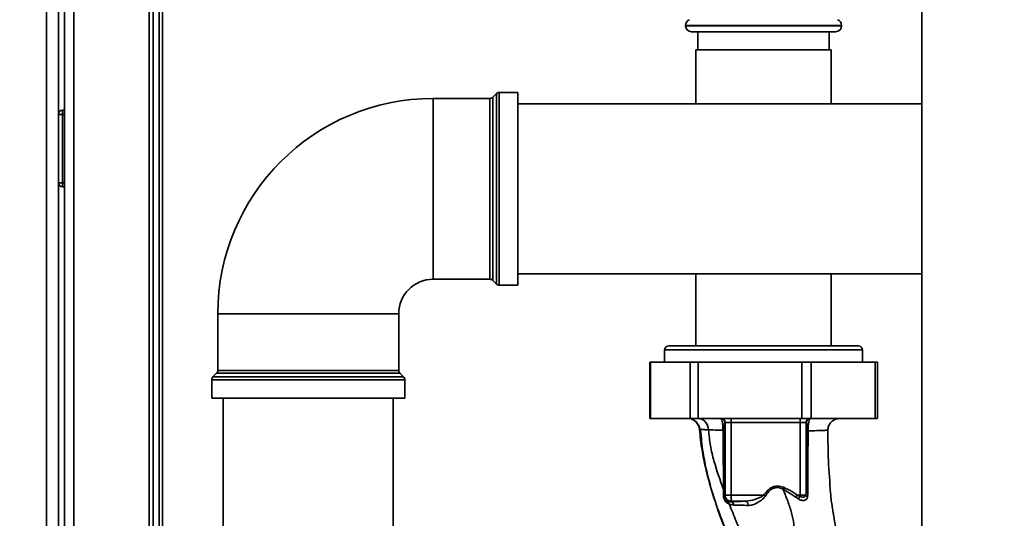
# Paper-space layout 'Blatt2' of a CAD drawing. Units: millimetres. Extents: x 0 to 4200, y 0 to 2970.
# Drawn here: x 955 to 1200, y 1953 to 2077 of the extents above; entities that cross this region are included whole.
import ezdxf

# ---------------------------------------------------------------- set-up
doc = ezdxf.new("R2010")
doc.units = ezdxf.units.MM
doc.layers.add('1', color=7, linetype='Continuous')
doc.styles.add('SLDTEXTSTYLE1', font='TXT', dxfattribs={"width": 0.605})
doc.dimstyles.new('SLDDIMSTYLE0', dxfattribs={"dimtxt": 35, "dimasz": 25, "dimexe": 0, "dimexo": 0.0625, "dimgap": 8.75, "dimtad": 1, "dimdec": 0, "dimrnd": 1e-09, "dimzin": 12, "dimdsep": 46, "dimtxsty": 'SLDTEXTSTYLE1', "dimsah": 1, "dimcen": 0.09, "dimadec": 0, "dimazin": 3, "dimtfac": 1, "dimtdec": 0, "dimtofl": 0, "dimtmove": 0, "dimatfit": 3, "dimfxl": 1, "dimfrac": 2, "dimtolj": 1, "dimtzin": 12, "dimarcsym": 0})

# ---------------------------------------------------------------- blocks, each defined once
blk = doc.blocks.new('_D_11')
at = {"layer": '1', "ltscale": 10}
for p, q in [((710.94, 2162.89), (710.94, 2611.89)), ((1654.44, 2070.89), (1654.44, 2611.89)), ((710.94, 2601.89), (1654.44, 2601.89))]:
    blk.add_line(p, q, dxfattribs=at)
for points in [[(710.94, 2601.89), (735.94, 2597.89), (735.94, 2605.89)], [(1654.44, 2601.89), (1629.44, 2605.89), (1629.44, 2597.89)]]:
    blk.add_solid(points, dxfattribs=at)
at = {"layer": '1', "ltscale": 10, "insert": (1142.59, 2647.01), "char_height": 35, "attachment_point": 1, "style": 'SLDTEXTSTYLE1'}
blk.add_mtext('944', dxfattribs=at)

psp = doc.layouts.new('Blatt2')

# ---------------------------------------------------------------- linework, layer by layer
at = {"color": 7, "linetype": 'Continuous', "lineweight": 35, "ltscale": 10}
for p, q in [((1179.19, 2310.39), (1179.19, 1549.39)), ((961.94, 1573.89), (961.94, 2152.89)), ((964.94, 2094.89), (964.94, 1644.89)), ((966.44, 1644.89), (966.44, 2094.89)), ((987.44, 1644.89), (987.44, 2094.89)), ((988.44, 1654.39), (988.44, 2096.44)), ((989.94, 1654.39), (989.94, 2096.44)), ((1120.59, 2075.48), (1120.59, 2075.39)), ((1159.29, 2075.39), (1159.29, 2075.48)), ((1157.79, 2073.89), (1122.09, 2073.89)), ((1123.64, 2073.89), (1123.64, 2069.39)), ((1156.24, 2069.39), (1156.24, 2073.89)), ((1123.14, 2069.39), (1123.14, 2055.99)), ((1123.14, 2069.39), (1156.59, 2069.39)), ((1156.59, 2069.39), (1156.74, 2069.39)), ((1156.74, 2055.99), (1156.74, 2069.39)), ((1073.65, 2058.55), (1072.74, 2057.64)), ((1078.94, 2058.85), (1074.36, 2058.85)), ((1078.94, 2058.85), (1078.94, 2010.94)), ((1072.03, 2057.35), (1057.94, 2057.35)), ((1179.19, 2055.99), (1078.94, 2055.99)), ((964.94, 2053.39), (965.94, 2053.39)), ((965.94, 2054.39), (965.94, 2053.39)), ((965.94, 2054.39), (966.44, 2054.39)), ((965.94, 2053.39), (965.94, 2036.39)), ((965.94, 2053.39), (966.44, 2053.39)), ((965.94, 2036.39), (964.94, 2036.39)), ((965.94, 2036.39), (966.44, 2036.39)), ((965.94, 2036.39), (965.94, 2035.39)), ((965.94, 2035.39), (966.44, 2035.39)), ((1078.94, 2013.79), (1179.19, 2013.79)), ((1123.14, 2013.79), (1123.14, 1995.89)), ((1156.74, 1995.89), (1156.74, 2013.79)), ((1057.94, 2012.44), (1072.03, 2012.44)), ((1072.74, 2012.14), (1073.65, 2011.23)), ((1074.36, 2010.94), (1078.94, 2010.94)), ((1004.49, 2003.89), (1004.49, 1989.81)), ((1049.4, 1989.81), (1049.4, 2003.89)), ((1115.39, 1994.89), (1115.39, 1991.89)), ((1116.39, 1995.89), (1163.49, 1995.89)), ((1164.49, 1991.89), (1164.49, 1994.89)), ((1111.7, 1991.89), (1111.7, 1977.89)), ((1111.7, 1991.89), (1111.88, 1991.89)), ((1111.88, 1991.89), (1111.88, 1977.89)), ((1121.74, 1991.89), (1111.88, 1991.89)), ((1121.74, 1977.89), (1121.74, 1991.89)), ((1121.74, 1991.89), (1123.72, 1991.89)), ((1123.72, 1991.89), (1123.72, 1977.89)), ((1149.46, 1991.89), (1123.72, 1991.89)), ((1149.46, 1977.89), (1149.46, 1991.89)), ((1149.46, 1991.89), (1151.78, 1991.89)), ((1151.78, 1991.89), (1151.78, 1977.89)), ((1167.67, 1991.89), (1151.78, 1991.89)), ((1167.67, 1977.89), (1167.67, 1991.89)), ((1167.67, 1991.89), (1168.19, 1991.89)), ((1168.19, 1977.89), (1168.19, 1991.89)), ((1002.99, 1987.48), (1002.99, 1982.89)), ((1004.2, 1989.1), (1003.28, 1988.19)), ((1050.61, 1988.19), (1049.69, 1989.1)), ((1050.9, 1982.89), (1050.9, 1987.48)), ((1002.99, 1982.89), (1050.9, 1982.89)), ((1005.84, 1982.89), (1005.84, 1677.89)), ((1048.04, 1677.89), (1048.04, 1982.89)), ((1111.88, 1977.89), (1111.7, 1977.89)), ((1121.74, 1977.89), (1111.88, 1977.89)), ((1123.72, 1977.89), (1121.74, 1977.89)), ((1149.46, 1977.89), (1123.72, 1977.89)), ((1131.89, 1977.89), (1131.89, 1976.89)), ((1149, 1977.89), (1149, 1976.89)), ((1151.78, 1977.89), (1149.46, 1977.89)), ((1167.67, 1977.89), (1151.78, 1977.89)), ((1168.19, 1977.89), (1167.67, 1977.89)), ((1124.27, 1975.03), (1124.35, 1975)), ((1130.33, 1976.89), (1130.39, 1976.89)), ((1130.39, 1976.89), (1131.89, 1976.89)), ((1130.39, 1976.89), (1130.39, 1958.84)), ((1131.89, 1976.89), (1149, 1976.89)), ((1131.89, 1958.84), (1131.89, 1976.89)), ((1149, 1976.89), (1150.49, 1976.89)), ((1149, 1976.89), (1149, 1958.84)), ((1150.49, 1959.58), (1150.49, 1976.89)), ((1150.49, 1976.89), (1150.58, 1976.89)), ((1130, 1960.24), (1129.98, 1958.82)), ((1144.74, 1960.38), (1147.96, 1958.37)), ((1130.39, 1958.84), (1130.09, 1958.54)), ((1130.39, 1958.84), (1131.89, 1958.84)), ((1140.02, 1958.84), (1131.89, 1958.84)), ((1131.89, 1958.84), (1131.89, 1957.34)), ((1140.39, 1958.59), (1140.02, 1958.84)), ((1148.32, 1958.84), (1147.96, 1958.37)), ((1147.96, 1958.37), (1148.6, 1957.9)), ((1148.99, 1958.57), (1148.32, 1958.84)), ((1149, 1958.84), (1148.32, 1958.84)), ((1150.45, 1958.84), (1149, 1958.84)), ((1150.45, 1958.84), (1150.49, 1959.58)), ((1150.86, 1958.4), (1150.92, 1959.15)), ((1131.73, 1957.18), (1130.98, 1957.26)), ((1132.57, 1956.36), (1131.42, 1956.63)), ((1131.73, 1957.18), (1131.89, 1957.34)), ((1131.89, 1957.34), (1135.47, 1957.34))]:
    psp.add_line(p, q, dxfattribs=at)
at = {"color": 1, "linetype": 'Continuous', "lineweight": 35, "ltscale": 10}
for p, q in [((968.74, 1644.89), (968.74, 2094.89)), ((990.74, 1654.39), (990.74, 2096.44)), ((1139.94, 2075.48), (1120.59, 2075.48)), ((1120.59, 2075.39), (1159.29, 2075.39)), ((1159.29, 2075.48), (1139.94, 2075.48)), ((1072.74, 2057.64), (1072.74, 2034.89)), ((1073.65, 2011.23), (1073.65, 2058.55)), ((1074.36, 2058.85), (1074.36, 2034.89)), ((1057.94, 2057.35), (1057.94, 2012.44)), ((1072.03, 2034.89), (1072.03, 2057.35)), ((1072.03, 2012.44), (1072.03, 2034.89)), ((1072.74, 2034.89), (1072.74, 2012.14)), ((1074.36, 2034.89), (1074.36, 2010.94)), ((1004.49, 2003.89), (1049.4, 2003.89)), ((1164.49, 1994.89), (1115.39, 1994.89)), ((1004.49, 1989.81), (1049.4, 1989.81)), ((1050.9, 1987.48), (1002.99, 1987.48)), ((1003.28, 1988.19), (1050.61, 1988.19)), ((1049.69, 1989.1), (1004.2, 1989.1)), ((1124.05, 1975.12), (1124.27, 1975.03))]:
    psp.add_line(p, q, dxfattribs=at)
at = {"color": 7, "linetype": 'Continuous', "lineweight": 35, "ltscale": 100}
for centre, radius, start, end in [((1122.09, 2075.48), 1.5, 109.4712, 180), ((1122.09, 2075.39), 1.5, 180, 270), ((1157.79, 2075.39), 1.5, 270, 0), ((1157.79, 2075.48), 1.5, 0, 70.5288), ((1072.03, 2058.35), 1, 270, 315), ((1074.36, 2057.85), 1, 90, 135), ((1057.94, 2003.89), 53.45, 90, 180), ((965.94, 2053.39), 1, 90, 180), ((965.94, 2036.39), 1, 180, 270), ((1057.94, 2003.89), 8.55, 90, 180), ((1072.03, 2011.44), 1, 45, 90), ((1074.36, 2011.94), 1, 225, 270), ((1116.39, 1994.89), 1, 90, 180), ((1163.49, 1994.89), 1, 0, 90), ((1003.49, 1989.81), 1, 315, 0), ((1050.4, 1989.81), 1, 180, 225), ((1003.99, 1987.48), 1, 135, 180), ((1049.9, 1987.48), 1, 0, 45), ((1129.33, 1976.89), 1, 359.9825, 89.9825), ((1129.39, 1976.89), 1, 359.9825, 89.9825), ((1151.49, 1976.89), 1, 90.0175, 180.0175), ((1151.58, 1976.89), 1, 90.0175, 180.0175), ((1129.62, 1958.51), 0.477, 3.6628, 40.4136), ((1156.48, 1953.73), 8.91, 147.1403, 152.1082), ((1151.22, 1959.13), 0.821, 200.9624, 244.1081), ((1151.05, 1959.71), 0.573, 193.082, 256.2745), ((1131.65, 1956.26), 0.928, 6.2771, 85.0811), ((1135.22, 1956.44), 0.936, 350.762, 74.643)]:
    psp.add_arc(centre, radius, start, end, dxfattribs=at)
at = {"color": 7, "linetype": 'Continuous', "lineweight": 35, "ltscale": 10}
for points, knots in [([(1122.04, 1977.73), (1122.32, 1977.6), (1122.87, 1977.36), (1123.54, 1976.68), (1124.01, 1975.87), (1124.12, 1975.28), (1124.17, 1975)], [0, 0, 0, 0, 0.253984, 0.51046, 0.761473, 1, 1, 1, 1]), ([(1124.05, 1975.12), (1123.99, 1975.47), (1123.85, 1976.22), (1123.14, 1977.12), (1122.47, 1977.64), (1122.07, 1977.71), (1122.05, 1977.71)], [0, 0, 0, 0, 0.310976, 0.645055, 0.979133, 1, 1, 1, 1]), ([(1126.27, 1975.06), (1126.22, 1975.42), (1126.11, 1976.17), (1125.5, 1977.12), (1124.65, 1977.77), (1123.99, 1977.85), (1123.67, 1977.89)], [0, 0, 0, 0, 0.2408271, 0.5000098, 0.759187, 1, 1, 1, 1]), ([(1129.88, 1974.97), (1129.87, 1975.19), (1129.86, 1975.62), (1129.82, 1976.22), (1129.75, 1976.74), (1129.65, 1977.29), (1129.5, 1977.78), (1129.39, 1977.86), (1129.33, 1977.89)], [0, 0, 0, 0, 0.133749, 0.265078, 0.392658, 0.517253, 0.759649, 1, 1, 1, 1]), ([(1151.58, 1977.89), (1151.52, 1977.86), (1151.39, 1977.78), (1151.23, 1977.28), (1151.11, 1976.7), (1151.04, 1976.16), (1150.99, 1975.52), (1150.99, 1975.05), (1150.98, 1974.81)], [0, 0, 0, 0, 0.2385, 0.479032, 0.603128, 0.731118, 0.863818, 1, 1, 1, 1]), ([(1155.88, 1974.93), (1155.93, 1975.31), (1155.99, 1975.88), (1156.37, 1976.57), (1156.76, 1977.04), (1157.24, 1977.42), (1157.77, 1977.72), (1158.16, 1977.77), (1158.36, 1977.79)], [0, 0, 0, 0, 0.270544, 0.416002, 0.564491, 0.71298, 0.858438, 1, 1, 1, 1]), ([(1124.05, 1975.12), (1124.05, 1975.12), (1124.06, 1975.14), (1124.49, 1975.13), (1125.19, 1975.11), (1125.91, 1975.08), (1126.27, 1975.06)], [0, 0, 0, 0, 0.26183, 0.508261, 0.754993, 1, 1, 1, 1]), ([(1136.18, 1935.57), (1135.9, 1936.85), (1135.41, 1939.09), (1134.07, 1942.56), (1132.55, 1945.81), (1130.95, 1949.28), (1129.42, 1953.08), (1127.98, 1957.07), (1126.67, 1961.24), (1125.53, 1965.59), (1124.56, 1970.23), (1124.22, 1973.44), (1124.05, 1975.12)], [0, 0, 0, 0, 0.104941, 0.183392, 0.265343, 0.359316, 0.454655, 0.556932, 0.66053, 0.766945, 0.878287, 1, 1, 1, 1]), ([(1124.31, 1974.99), (1124.48, 1973.16), (1124.84, 1969.21), (1126.18, 1963.01), (1127.96, 1956.87), (1130.13, 1950.95), (1132.13, 1946.46), (1133.88, 1942.89), (1134.95, 1940.23), (1135.77, 1937.86), (1136.03, 1936.44), (1136.13, 1935.85)], [0, 0, 0, 0, 0.133947, 0.287834, 0.455727, 0.592677, 0.739356, 0.808923, 0.877518, 0.949409, 1, 1, 1, 1]), ([(1126.27, 1975.06), (1126.41, 1973.74), (1126.68, 1971.13), (1127.88, 1966.13), (1129.16, 1962.58), (1130, 1960.24)], [0, 0, 0, 0, 0.258125, 0.510404, 1, 1, 1, 1]), ([(1129.88, 1974.97), (1129.18, 1974.98), (1127.8, 1975.01), (1126.78, 1975.04), (1126.27, 1975.06)], [0, 0, 0, 0, 0.498269, 1, 1, 1, 1]), ([(1130.24, 1974.94), (1130.23, 1974.95), (1130.22, 1974.95), (1130.14, 1974.96), (1130.03, 1974.96), (1129.93, 1974.97), (1129.88, 1974.97)], [0, 0, 0, 0, 0.247176, 0.5, 0.752824, 1, 1, 1, 1]), ([(1130, 1960.24), (1130, 1961.37), (1129.99, 1963.65), (1129.92, 1968.64), (1129.89, 1972.43), (1129.88, 1974.97)], [0, 0, 0, 0, 0.24577, 0.495905, 1, 1, 1, 1]), ([(1130.13, 1959.99), (1130.14, 1960.84), (1130.18, 1962.54), (1130.2, 1965.34), (1130.23, 1969.45), (1130.23, 1972.68), (1130.24, 1974.94)], [0, 0, 0, 0, 0.186437, 0.373134, 0.559911, 1, 1, 1, 1]), ([(1130.24, 1974.94), (1130.24, 1975.27), (1130.25, 1975.92), (1130.28, 1976.7), (1130.31, 1976.82), (1130.33, 1976.89)], [0, 0, 0, 0, 0.278861, 0.55989, 1, 1, 1, 1]), ([(1150.68, 1974.84), (1150.68, 1973.32), (1150.66, 1970.28), (1150.62, 1966.22), (1150.56, 1962.66), (1150.52, 1960.61), (1150.49, 1959.58)], [0, 0, 0, 0, 0.279732, 0.559802, 0.779802, 1, 1, 1, 1]), ([(1150.58, 1976.89), (1150.6, 1976.87), (1150.62, 1976.82), (1150.65, 1976.43), (1150.67, 1975.89), (1150.68, 1975.31), (1150.68, 1975), (1150.68, 1974.84)], [0, 0, 0, 0, 0.250318, 0.500502, 0.749887, 0.874999, 1, 1, 1, 1]), ([(1150.98, 1974.81), (1150.94, 1974.82), (1150.85, 1974.82), (1150.76, 1974.83), (1150.7, 1974.83), (1150.69, 1974.84), (1150.68, 1974.84)], [0, 0, 0, 0, 0.247691, 0.499995, 0.752302, 1, 1, 1, 1]), ([(1150.92, 1959.15), (1150.92, 1960.35), (1150.94, 1962.75), (1150.96, 1966.59), (1150.97, 1970.62), (1150.98, 1973.42), (1150.98, 1974.81)], [0, 0, 0, 0, 0.248747, 0.498228, 0.748817, 1, 1, 1, 1]), ([(1150.98, 1974.81), (1151.76, 1974.83), (1153.3, 1974.86), (1154.69, 1974.91), (1155.48, 1974.94), (1155.87, 1974.95), (1155.88, 1974.94), (1155.88, 1974.93)], [0, 0, 0, 0, 0.246354, 0.492621, 0.657951, 0.823311, 1, 1, 1, 1]), ([(1155.88, 1974.93), (1155.91, 1972.44), (1155.98, 1967.3), (1156.4, 1961.59), (1156.67, 1958.42), (1156.7, 1957.96)], [0, 0, 0, 0, 0.445929, 0.919859, 1, 1, 1, 1]), ([(1130.09, 1958.54), (1130.1, 1958.8), (1130.11, 1959.27), (1130.12, 1959.77), (1130.13, 1959.99)], [0, 0, 0, 0, 0.559944, 1, 1, 1, 1]), ([(1144.9, 1960.79), (1144.38, 1960.94), (1143.33, 1961.24), (1141.82, 1960.78), (1140.76, 1959.87), (1140.26, 1959.18), (1140.02, 1958.84)], [0, 0, 0, 0, 0.27988, 0.558346, 0.778934, 1, 1, 1, 1]), ([(1144.74, 1960.38), (1144.33, 1960.53), (1143.71, 1960.76), (1142.84, 1960.71), (1142.01, 1960.44), (1141.13, 1959.71), (1140.64, 1958.97), (1140.39, 1958.59)], [0, 0, 0, 0, 0.248167, 0.370101, 0.491774, 0.740061, 1, 1, 1, 1]), ([(1147.52, 1949.06), (1147.52, 1949.91), (1147.53, 1951.63), (1146.95, 1954.45), (1145.98, 1957.37), (1145.16, 1959.37), (1144.74, 1960.38)], [0, 0, 0, 0, 0.24687, 0.49722, 0.748055, 1, 1, 1, 1]), ([(1148.32, 1958.84), (1147.71, 1959.27), (1146.64, 1960.03), (1145.43, 1960.56), (1144.9, 1960.79)], [0, 0, 0, 0, 0.560054, 1, 1, 1, 1]), ([(1129.98, 1958.82), (1129.98, 1958.69), (1129.99, 1958.49), (1130.05, 1958.18), (1130.12, 1957.95), (1130.22, 1957.73), (1130.37, 1957.48), (1130.78, 1956.96), (1131.13, 1956.77), (1131.42, 1956.63)], [0, 0, 0, 0, 0.122931, 0.185124, 0.24806, 0.31105, 0.374354, 0.500656, 1, 1, 1, 1]), ([(1130.98, 1957.26), (1130.81, 1957.33), (1130.59, 1957.41), (1130.32, 1957.72), (1130.23, 1957.88), (1130.18, 1957.99), (1130.15, 1958.08), (1130.12, 1958.18), (1130.09, 1958.35), (1130.09, 1958.46), (1130.09, 1958.54)], [0, 0, 0, 0, 0.559512, 0.695665, 0.745345, 0.786568, 0.809883, 0.833526, 0.88396, 1, 1, 1, 1]), ([(1140.02, 1958.84), (1139.67, 1958.62), (1139.08, 1958.24), (1138.31, 1957.96), (1137.13, 1957.55), (1136.24, 1957.44), (1135.47, 1957.34)], [0, 0, 0, 0, 0.240661, 0.412835, 0.496294, 1, 1, 1, 1]), ([(1140.39, 1958.59), (1140.24, 1958.4), (1139.95, 1958.03), (1139.24, 1957.45), (1138.32, 1956.87), (1137.2, 1956.37), (1136.5, 1956.32), (1136.14, 1956.29)], [0, 0, 0, 0, 0.126714, 0.252106, 0.500783, 0.749098, 1, 1, 1, 1]), ([(1148.6, 1957.9), (1148.72, 1957.83), (1148.96, 1957.69), (1149.34, 1957.56), (1149.7, 1957.51), (1150.05, 1957.53), (1150.35, 1957.63), (1150.59, 1957.81), (1150.77, 1958.07), (1150.83, 1958.28), (1150.86, 1958.4)], [0, 0, 0, 0, 0.1243359, 0.2469186, 0.3686807, 0.4908312, 0.6145528, 0.7404788, 0.8691156, 1, 1, 1, 1]), ([(1150.45, 1958.84), (1150.43, 1958.78), (1150.39, 1958.65), (1150.28, 1958.51), (1150.12, 1958.4), (1149.93, 1958.34), (1149.7, 1958.33), (1149.46, 1958.37), (1149.22, 1958.44), (1149.07, 1958.53), (1148.99, 1958.57)], [0, 0, 0, 0, 0.124898, 0.249918, 0.359503, 0.499923, 0.622816, 0.749955, 0.880507, 1, 1, 1, 1]), ([(1149, 1958.84), (1148.99, 1958.79), (1148.99, 1958.7), (1148.99, 1958.61), (1148.99, 1958.57)], [0, 0, 0, 0, 0.559954, 1, 1, 1, 1]), ([(1158.54, 1937.73), (1158.55, 1937.9), (1158.56, 1938.69), (1158.57, 1940.03), (1158.58, 1941.56), (1158.56, 1942.7), (1158.52, 1943.87), (1158.42, 1945.45), (1158.24, 1947.35), (1158, 1949.41), (1157.71, 1951.48), (1157.45, 1953.22), (1157.2, 1954.64), (1156.97, 1955.99), (1156.8, 1957.09), (1156.72, 1957.8), (1156.71, 1957.96)], [0, 0, 0, 0, 0.024882, 0.113839, 0.175888, 0.20405, 0.233926, 0.304629, 0.395101, 0.49587, 0.594276, 0.675844, 0.748644, 0.841887, 0.962831, 1, 1, 1, 1]), ([(1131.42, 1956.63), (1131.4, 1956.69), (1131.37, 1956.83), (1131.27, 1957.01), (1131.15, 1957.16), (1131.04, 1957.23), (1130.98, 1957.26)], [0, 0, 0, 0, 0.247013, 0.500003, 0.752991, 1, 1, 1, 1]), ([(1131.42, 1956.63), (1132, 1955.2), (1133.14, 1952.39), (1134.68, 1948.37), (1135.96, 1944.61), (1136.26, 1942.34), (1136.41, 1941.22)], [0, 0, 0, 0, 0.261224, 0.515945, 0.762597, 1, 1, 1, 1]), ([(1135.47, 1957.34), (1134.68, 1957.31), (1133.27, 1957.27), (1132.2, 1957.21), (1131.73, 1957.18)], [0, 0, 0, 0, 0.5598995, 1, 1, 1, 1]), ([(1136.14, 1956.29), (1135.47, 1956.31), (1134.12, 1956.34), (1133.09, 1956.35), (1132.57, 1956.36)], [0, 0, 0, 0, 0.500199, 1, 1, 1, 1])]:
    psp.add_open_spline(points, degree=3, knots=knots, dxfattribs=at)
for points in [[(1130.13, 1959.99), (1130.12, 1960.03), (1130.11, 1960.12), (1130.04, 1960.2), (1130, 1960.24)], [(1144.9, 1960.79), (1144.87, 1960.72), (1144.82, 1960.58), (1144.77, 1960.44), (1144.74, 1960.38)], [(1131.89, 1957.34), (1131.7, 1957.36), (1131.3, 1957.41), (1130.81, 1957.76), (1130.46, 1958.25), (1130.42, 1958.64), (1130.39, 1958.84)]]:
    psp.add_open_spline(points, degree=3, dxfattribs=at)

# ---------------------------------------------------------------- dimensions: what is measured, and where the dimension line sits
at = {"layer": '1', "ltscale": 10}
dim = psp.add_linear_dim(base=(1654.4435714, 2601.89215816), p1=(710.9435714, 2152.89215816), p2=(1654.4435714, 2060.89215816), dimstyle='SLDDIMSTYLE0', dxfattribs=at)
dim.commit()
dim.dimension.update_dxf_attribs({"geometry": '_D_11', "text_midpoint": (1182.6935714, 2601.89215816), "dimtype": 160})

doc.saveas('drawing.dxf')
